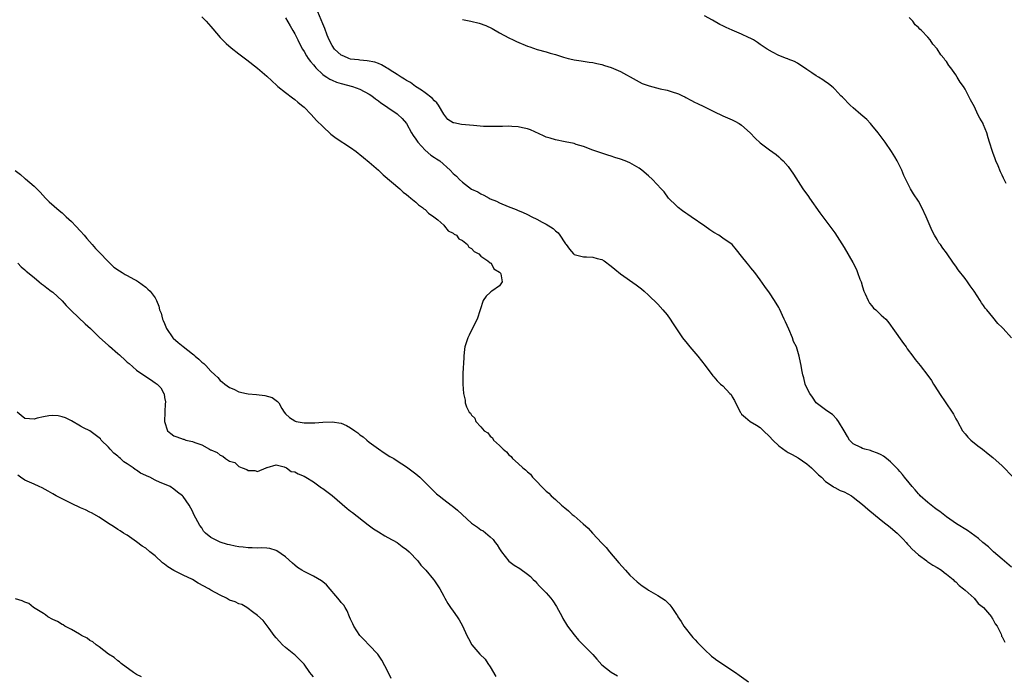
# Model space of a CAD drawing. Units: inches. Extents: x 2619000 to 2622000, y 1470000 to 1473000.
# Drawn here: x 2619904 to 2620115, y 1470960 to 1471101 of the extents above; entities that cross this region are included whole.
import ezdxf

# ---------------------------------------------------------------- set-up
doc = ezdxf.new("R2010")
doc.units = ezdxf.units.IN
doc.header["$MEASUREMENT"] = 0
doc.layers.add('LD26191470_10ft', color=121, linetype='Continuous')

msp = doc.modelspace()

# ---------------------------------------------------------------- linework, layer by layer
at = {"layer": 'LD26191470_10ft'}
for points, elevation in [([(2620117, 1470983.69), (2620115, 1470985.42), (2620113.13, 1470987), (2620112.01, 1470988.01), (2620110.83, 1470989), (2620109.86, 1470989.86), (2620107.54, 1470991.54), (2620105.15, 1470993), (2620103, 1470994.51), (2620101.62, 1470995.62), (2620101, 1470996), (2620100.46, 1470996.46), (2620099.72, 1470997), (2620099, 1470997.57), (2620097.37, 1470999), (2620097.2, 1470999.2), (2620097, 1470999.41), (2620096.28, 1471000.28), (2620095.61, 1471001), (2620095, 1471001.8), (2620094.03, 1471003), (2620093.6, 1471003.6), (2620093, 1471004.25), (2620092.66, 1471004.66), (2620091, 1471006.33), (2620090.12, 1471007), (2620089.5, 1471007.5), (2620089, 1471007.79), (2620088.2, 1471008.2), (2620087, 1471008.64), (2620086.72, 1471008.72), (2620085.44, 1471009), (2620085, 1471009.16), (2620084.63, 1471009.37), (2620083, 1471010.21), (2620082.2, 1471011), (2620081.77, 1471011.77), (2620081.01, 1471013), (2620079.84, 1471015), (2620079.49, 1471015.49), (2620078.52, 1471016.52), (2620077.77, 1471017), (2620077, 1471017.51), (2620075, 1471019.01), (2620074.2, 1471020.2), (2620073.63, 1471021), (2620073, 1471022.21), (2620072.67, 1471023), (2620072.39, 1471024.39), (2620072.15, 1471025), (2620071.91, 1471026.09), (2620071.8, 1471027), (2620071.68, 1471027.68), (2620071.39, 1471029), (2620070.76, 1471031), (2620070.18, 1471032.18), (2620069.91, 1471033), (2620069.15, 1471034.85), (2620068.4, 1471036.4), (2620068.17, 1471037), (2620067.17, 1471039.17), (2620067, 1471039.48), (2620066.06, 1471041), (2620065, 1471042.62), (2620064.02, 1471044.02), (2620063, 1471045.4), (2620061.82, 1471047), (2620061, 1471047.98), (2620060.55, 1471048.55), (2620060.22, 1471049), (2620059, 1471050.51), (2620057.9, 1471051.9), (2620056.94, 1471053), (2620055, 1471054.41), (2620054.12, 1471055), (2620053, 1471055.63), (2620052.15, 1471056.15), (2620051.09, 1471057), (2620048.15, 1471059), (2620047.46, 1471059.46), (2620047, 1471059.79), (2620046.28, 1471060.28), (2620045.34, 1471061), (2620045, 1471061.35), (2620043.3, 1471063), (2620042.33, 1471064.33), (2620041.73, 1471065), (2620039.85, 1471067), (2620039, 1471067.78), (2620037.56, 1471069), (2620037, 1471069.44), (2620035, 1471070.59), (2620034, 1471071), (2620033, 1471071.37), (2620031.74, 1471071.74), (2620031, 1471072.01), (2620030.24, 1471072.24), (2620028.75, 1471072.75), (2620027, 1471073.33), (2620025, 1471074.06), (2620023.45, 1471074.55), (2620023, 1471074.72), (2620021.12, 1471075.12), (2620019, 1471075.51), (2620017.85, 1471075.85), (2620017, 1471076.13), (2620016.41, 1471076.41), (2620013.66, 1471077.66), (2620013, 1471077.87), (2620011.93, 1471078.07), (2620011, 1471078.32), (2620009.64, 1471078.36), (2620009, 1471078.43), (2620007.62, 1471078.39), (2620006.41, 1471078.41), (2620005, 1471078.38), (2620003.58, 1471078.42), (2620001.41, 1471078.59), (2619998.84, 1471078.84), (2619997.15, 1471079.15), (2619997, 1471079.21), (2619995.86, 1471079.86), (2619995, 1471081.04), (2619993.89, 1471083), (2619993.51, 1471083.51), (2619993, 1471083.9), (2619992.49, 1471084.49), (2619991, 1471085.6), (2619990.22, 1471086.22), (2619988.92, 1471087), (2619987.83, 1471087.83), (2619987, 1471088.29), (2619986.58, 1471088.58), (2619985.88, 1471089), (2619985, 1471089.59), (2619983.47, 1471090.53), (2619983, 1471090.84), (2619982.68, 1471091), (2619981.64, 1471091.64), (2619981, 1471091.9), (2619980.19, 1471092.19), (2619978.53, 1471092.53), (2619977, 1471092.63), (2619976.69, 1471092.69), (2619975, 1471092.87), (2619974.59, 1471093), (2619973.51, 1471093.51), (2619973, 1471093.71), (2619971.56, 1471095), (2619971, 1471095.81), (2619970.4, 1471097), (2619969.99, 1471098.01), (2619969.45, 1471099.45), (2619969, 1471100.48), (2619967.98, 1471103)], 8820), ([(2619943, 1471101.97), (2619943.98, 1471101), (2619944.47, 1471100.47), (2619945, 1471099.86), (2619945.39, 1471099.39), (2619947, 1471097.49), (2619948.24, 1471096.24), (2619949.31, 1471095.31), (2619951, 1471094), (2619952.71, 1471092.71), (2619955, 1471090.9), (2619957, 1471089.2), (2619959.18, 1471087.18), (2619959.39, 1471087), (2619961, 1471085.68), (2619962.52, 1471084.52), (2619963, 1471084.19), (2619963.64, 1471083.64), (2619964.45, 1471083), (2619965, 1471082.52), (2619966.49, 1471081), (2619967.7, 1471079.7), (2619969, 1471078.37), (2619970.77, 1471076.77), (2619971.91, 1471075.91), (2619975, 1471073.85), (2619976.19, 1471073), (2619976.63, 1471072.63), (2619977, 1471072.38), (2619977.75, 1471071.75), (2619979, 1471070.72), (2619980.97, 1471069), (2619981.99, 1471067.99), (2619985.55, 1471065), (2619986.27, 1471064.27), (2619987, 1471063.78), (2619987.41, 1471063.41), (2619987.96, 1471063), (2619989, 1471062.11), (2619989.58, 1471061.58), (2619990.47, 1471061), (2619990.71, 1471060.71), (2619991, 1471060.56), (2619991.75, 1471059.75), (2619992.88, 1471059), (2619993.7, 1471058.3), (2619995, 1471057.15), (2619995.2, 1471057), (2619995.99, 1471055.99), (2619997, 1471055.49), (2619997.25, 1471055.25), (2619997.72, 1471055), (2619998.23, 1471054.23), (2619999, 1471053.86), (2620000.12, 1471053), (2620000.42, 1471052.42), (2620001, 1471052.16), (2620001.51, 1471051.51), (2620002.54, 1471051), (2620003, 1471050.54), (2620004.46, 1471049.54), (2620005, 1471049.1), (2620005.16, 1471049), (2620005.76, 1471047.76), (2620007, 1471047.09), (2620007.04, 1471047.04), (2620007.11, 1471047), (2620007.27, 1471046.73), (2620007.56, 1471045), (2620007, 1471044.14), (2620005.32, 1471043), (2620005.15, 1471042.85), (2620005, 1471042.69), (2620004.11, 1471041.89), (2620003.45, 1471041), (2620002.85, 1471039), (2620002.15, 1471037), (2620001, 1471034.58), (2620000.44, 1471033.56), (2620000.17, 1471033), (2619999.55, 1471031), (2619999.48, 1471030.52), (2619999.32, 1471029), (2619999.25, 1471027.25), (2619999.21, 1471026.79), (2619999.11, 1471025), (2619999.13, 1471023), (2619999.26, 1471021), (2619999.58, 1471019.58), (2619999.61, 1471019), (2619999.87, 1471018.13), (2620000.47, 1471017), (2620000.77, 1471016.77), (2620001, 1471016.31), (2620001.67, 1471015.67), (2620001.9, 1471015), (2620003, 1471013.86), (2620003.7, 1471013), (2620004.51, 1471012.51), (2620005, 1471011.82), (2620005.48, 1471011.48), (2620005.72, 1471011), (2620007, 1471009.83), (2620007.75, 1471009), (2620008.49, 1471008.49), (2620009, 1471007.83), (2620009.49, 1471007.49), (2620009.8, 1471007), (2620011, 1471005.98), (2620012.01, 1471005), (2620012.59, 1471004.59), (2620013, 1471004.14), (2620013.67, 1471003.67), (2620014.1, 1471003), (2620015, 1471002.07), (2620015.99, 1471001), (2620016.53, 1471000.53), (2620017, 1471000.01), (2620017.59, 1470999.59), (2620018.06, 1470999), (2620019, 1470998.19), (2620020.29, 1470997), (2620020.68, 1470996.68), (2620021, 1470996.39), (2620021.81, 1470995.81), (2620022.63, 1470995), (2620023, 1470994.7), (2620024.98, 1470992.98), (2620026.04, 1470992.04), (2620026.94, 1470991), (2620029, 1470988.82), (2620029.91, 1470987.91), (2620030.62, 1470987), (2620032.59, 1470984.59), (2620034.02, 1470983), (2620035, 1470981.97), (2620036.55, 1470980.55), (2620037.66, 1470979.66), (2620038.62, 1470979), (2620039, 1470978.76), (2620041, 1470977.6), (2620042.56, 1470976.56), (2620043.61, 1470975.61), (2620044.03, 1470975), (2620045, 1470973.53), (2620045.2, 1470973.2), (2620045.3, 1470973), (2620045.98, 1470971.98), (2620046.59, 1470971), (2620048.53, 1470968.53), (2620049, 1470968.04), (2620049.49, 1470967.49), (2620051, 1470965.97), (2620052.53, 1470964.53), (2620053, 1470964.21), (2620053.66, 1470963.66), (2620057.71, 1470961), (2620058.44, 1470960.44), (2620060.47, 1470959)], 8800), ([(2619961, 1471101.78), (2619962.02, 1471100.02), (2619962.58, 1471099), (2619963, 1471098.29), (2619963.63, 1471097), (2619964.09, 1471096.09), (2619964.68, 1471095), (2619965, 1471094.5), (2619965.55, 1471093.55), (2619965.91, 1471093), (2619966.36, 1471092.36), (2619967, 1471091.63), (2619967.28, 1471091.28), (2619967.54, 1471091), (2619969, 1471089.59), (2619969.32, 1471089.32), (2619969.88, 1471089), (2619970.54, 1471088.54), (2619971, 1471088.33), (2619971.94, 1471087.94), (2619973, 1471087.62), (2619975.43, 1471087), (2619977, 1471086.41), (2619979, 1471085.37), (2619979.54, 1471085), (2619980.31, 1471084.31), (2619981, 1471083.87), (2619981.48, 1471083.48), (2619982.26, 1471083), (2619983, 1471082.48), (2619985, 1471081.13), (2619985.17, 1471081), (2619986.08, 1471080.08), (2619987, 1471079.03), (2619988.11, 1471077), (2619988.44, 1471076.44), (2619989, 1471075.7), (2619989.26, 1471075.26), (2619989.44, 1471075), (2619991, 1471073.29), (2619992.24, 1471072.24), (2619993, 1471071.75), (2619993.47, 1471071.47), (2619994.13, 1471071), (2619996.37, 1471069), (2619997, 1471068.29), (2619997.71, 1471067.71), (2619998.38, 1471067), (2619999, 1471066.39), (2620001, 1471064.92), (2620002.32, 1471064.32), (2620003, 1471063.9), (2620003.65, 1471063.65), (2620004.73, 1471063), (2620005, 1471062.87), (2620006.35, 1471062.35), (2620007, 1471061.96), (2620008.83, 1471061.17), (2620010.56, 1471060.56), (2620011, 1471060.35), (2620011.95, 1471059.95), (2620013, 1471059.47), (2620013.92, 1471059), (2620015, 1471058.49), (2620016.16, 1471057.84), (2620017, 1471057.4), (2620018.48, 1471056.48), (2620019, 1471055.94), (2620019.56, 1471055.56), (2620019.97, 1471055), (2620021, 1471053.38), (2620021.18, 1471053.18), (2620021.28, 1471053), (2620022.05, 1471052.05), (2620022.87, 1471051), (2620023, 1471050.9), (2620025, 1471050.37), (2620025.66, 1471050.34), (2620027, 1471050.32), (2620027.97, 1471050.03), (2620029, 1471049.79), (2620029.49, 1471049.49), (2620031, 1471048.35), (2620031.73, 1471047.73), (2620033, 1471046.7), (2620036.38, 1471044.38), (2620037.49, 1471043.49), (2620038.07, 1471043), (2620039, 1471042.14), (2620041, 1471040.19), (2620042.05, 1471039), (2620043, 1471037.88), (2620043.63, 1471037), (2620044.18, 1471036.18), (2620045, 1471034.87), (2620046.27, 1471033), (2620046.61, 1471032.61), (2620047, 1471032.09), (2620047.89, 1471031), (2620049.61, 1471029), (2620051.2, 1471027), (2620052.8, 1471024.8), (2620053, 1471024.59), (2620053.74, 1471023.74), (2620054.49, 1471023), (2620055, 1471022.62), (2620056.49, 1471021), (2620056.75, 1471020.75), (2620057, 1471020.28), (2620057.5, 1471019.5), (2620057.7, 1471019), (2620058.37, 1471017.63), (2620058.7, 1471017), (2620058.82, 1471016.82), (2620059, 1471016.57), (2620059.81, 1471015.81), (2620060.86, 1471015), (2620062.19, 1471014.19), (2620063, 1471013.67), (2620063.67, 1471013), (2620065, 1471011.77), (2620065.68, 1471011), (2620067, 1471009.73), (2620068.58, 1471008.58), (2620069, 1471008.3), (2620069.87, 1471007.87), (2620071.14, 1471007.14), (2620073, 1471005.87), (2620074, 1471005), (2620074.49, 1471004.49), (2620075, 1471004.05), (2620075.51, 1471003.51), (2620076.14, 1471003), (2620077, 1471002.11), (2620078.64, 1471001), (2620078.84, 1471000.84), (2620079, 1471000.77), (2620080.16, 1471000.16), (2620081, 1470999.87), (2620082.58, 1470999), (2620083, 1470998.75), (2620085, 1470997.14), (2620086.12, 1470996.12), (2620089, 1470993.76), (2620090.01, 1470993), (2620090.53, 1470992.53), (2620091, 1470992.19), (2620092.41, 1470991), (2620093, 1470990.44), (2620093.68, 1470989.68), (2620094.34, 1470989), (2620094.63, 1470988.63), (2620095, 1470988.29), (2620095.59, 1470987.59), (2620096.27, 1470987), (2620097, 1470986.33), (2620098.8, 1470985), (2620098.9, 1470984.9), (2620099, 1470984.85), (2620100.08, 1470984.08), (2620101, 1470983.58), (2620101.92, 1470983), (2620102.5, 1470982.5), (2620103, 1470982.2), (2620104.45, 1470981), (2620104.7, 1470980.7), (2620105, 1470980.51), (2620105.71, 1470979.71), (2620106.68, 1470979), (2620107, 1470978.7), (2620108.93, 1470977), (2620108.96, 1470976.96), (2620109, 1470976.94), (2620109.84, 1470975.84), (2620111, 1470975), (2620112.69, 1470973), (2620112.77, 1470972.77), (2620113, 1470972.5), (2620113.5, 1470971.5), (2620113.87, 1470971), (2620114.75, 1470969.25), (2620114.84, 1470969), (2620114.86, 1470968.86), (2620115, 1470968.71), (2620115.55, 1470967.55)], 8810), ([(2619999, 1471101.39), (2620000.85, 1471101), (2620002.59, 1471100.59), (2620004.08, 1471100.08), (2620005.43, 1471099.43), (2620007, 1471098.54), (2620009, 1471097.47), (2620009.92, 1471097), (2620010.66, 1471096.66), (2620013, 1471095.67), (2620013.51, 1471095.51), (2620015.06, 1471094.94), (2620017, 1471094.41), (2620017.88, 1471094.12), (2620019, 1471093.86), (2620020.74, 1471093.26), (2620021.76, 1471093), (2620022.77, 1471092.77), (2620023, 1471092.69), (2620024.51, 1471092.51), (2620026.24, 1471092.24), (2620027, 1471092.15), (2620027.91, 1471091.91), (2620029, 1471091.7), (2620029.51, 1471091.51), (2620031, 1471091.06), (2620033, 1471090.21), (2620036.34, 1471088.34), (2620037.66, 1471087.66), (2620039.12, 1471087.12), (2620041.49, 1471086.51), (2620043, 1471086.17), (2620044.26, 1471085.74), (2620045, 1471085.56), (2620045.43, 1471085.43), (2620046.27, 1471085), (2620046.77, 1471084.77), (2620047, 1471084.63), (2620048.06, 1471084.06), (2620049, 1471083.58), (2620049.37, 1471083.37), (2620051, 1471082.62), (2620053, 1471081.6), (2620055, 1471080.68), (2620057, 1471079.82), (2620057.55, 1471079.55), (2620058.47, 1471079), (2620059, 1471078.65), (2620060.83, 1471077), (2620061.91, 1471075.91), (2620063, 1471074.9), (2620065, 1471073.36), (2620066.39, 1471072.39), (2620067, 1471071.89), (2620067.46, 1471071.46), (2620067.93, 1471071), (2620069, 1471069.79), (2620070.16, 1471068.16), (2620072.18, 1471065), (2620073.35, 1471063.35), (2620073.56, 1471063), (2620075.83, 1471059.83), (2620079, 1471055.51), (2620081, 1471052.35), (2620082.86, 1471049.14), (2620083.65, 1471047.65), (2620083.93, 1471047), (2620084.43, 1471045.57), (2620084.65, 1471045), (2620085, 1471043.92), (2620085.27, 1471043), (2620085.55, 1471042.45), (2620086.17, 1471041), (2620086.45, 1471040.45), (2620087, 1471039.83), (2620087.37, 1471039.37), (2620087.83, 1471039), (2620089, 1471037.87), (2620089.97, 1471037), (2620090.44, 1471036.44), (2620091, 1471035.72), (2620091.52, 1471035), (2620093.76, 1471031.76), (2620094.33, 1471031), (2620094.59, 1471030.59), (2620095.8, 1471029), (2620096.29, 1471028.29), (2620097.35, 1471027), (2620099, 1471024.89), (2620099.79, 1471023.79), (2620100.23, 1471023), (2620101.33, 1471021.33), (2620101.53, 1471021), (2620104.26, 1471017), (2620104.53, 1471016.53), (2620105, 1471015.59), (2620105.37, 1471015), (2620106.48, 1471013), (2620107, 1471012.3), (2620107.62, 1471011.62), (2620108.22, 1471011), (2620109.78, 1471009.78), (2620110.72, 1471009), (2620112, 1471008), (2620113, 1471007.23), (2620115, 1471005.47), (2620117.32, 1471003)], 8830), ([(2620117, 1471033), (2620115.17, 1471035), (2620115, 1471035.21), (2620114.05, 1471036.05), (2620113, 1471037.41), (2620111.7, 1471039), (2620111.36, 1471039.36), (2620111, 1471039.93), (2620110.51, 1471040.51), (2620110.25, 1471041), (2620108.95, 1471043), (2620108.12, 1471044.12), (2620107.56, 1471045), (2620107, 1471045.75), (2620105.56, 1471047.56), (2620105, 1471048.38), (2620104.51, 1471049), (2620103, 1471051.2), (2620102.24, 1471052.24), (2620101.71, 1471053), (2620101.4, 1471053.4), (2620101, 1471054.1), (2620100.46, 1471055), (2620099.94, 1471055.94), (2620099.48, 1471057), (2620098.68, 1471059), (2620097.74, 1471061), (2620097, 1471062.36), (2620095.93, 1471063.93), (2620095.28, 1471065), (2620093.88, 1471067.88), (2620093.43, 1471069), (2620093.28, 1471069.28), (2620092.43, 1471071), (2620091.9, 1471071.9), (2620091.21, 1471073), (2620089.82, 1471075), (2620088.32, 1471077), (2620087, 1471078.64), (2620086.7, 1471079), (2620085.87, 1471079.87), (2620084.62, 1471081), (2620083, 1471082.38), (2620082.29, 1471083), (2620080.67, 1471084.67), (2620080.32, 1471085), (2620079, 1471086.43), (2620078.72, 1471086.72), (2620078.36, 1471087), (2620077.63, 1471087.63), (2620077, 1471088.01), (2620076.42, 1471088.42), (2620075.49, 1471089), (2620075, 1471089.26), (2620074.07, 1471089.93), (2620073, 1471090.64), (2620071, 1471092.01), (2620070.35, 1471092.35), (2620069, 1471092.86), (2620068.91, 1471092.91), (2620068.63, 1471093), (2620067, 1471093.66), (2620065.64, 1471094.36), (2620064.48, 1471095), (2620063, 1471096.01), (2620062.44, 1471096.44), (2620061.54, 1471097), (2620061, 1471097.28), (2620060.5, 1471097.5), (2620059, 1471098.23), (2620057, 1471099.07), (2620055.66, 1471099.66), (2620055, 1471100), (2620054.3, 1471100.3), (2620052.77, 1471101.23), (2620051, 1471102.19)], 8840), ([(2620115.85, 1471066.15), (2620115.28, 1471067.28), (2620115, 1471067.92), (2620114.62, 1471068.62), (2620114.1, 1471069.9), (2620113.62, 1471071), (2620113.45, 1471071.45), (2620113, 1471072.83), (2620112.93, 1471073), (2620112.28, 1471075), (2620111.94, 1471075.94), (2620111.67, 1471077), (2620111, 1471078.72), (2620110.9, 1471078.9), (2620110.87, 1471079), (2620110.16, 1471080.16), (2620109.78, 1471081), (2620109, 1471082.61), (2620108.14, 1471084.14), (2620107.77, 1471085), (2620107, 1471086.44), (2620106.64, 1471087), (2620105.93, 1471087.93), (2620105.31, 1471089), (2620105, 1471089.47), (2620103.92, 1471091), (2620103.52, 1471091.52), (2620103, 1471092.34), (2620102.69, 1471092.69), (2620102.5, 1471093), (2620101.8, 1471093.8), (2620101, 1471095.09), (2620100.11, 1471096.11), (2620099.54, 1471097), (2620099, 1471097.61), (2620097.66, 1471099), (2620097.3, 1471099.3), (2620097, 1471099.64), (2620096.26, 1471100.26), (2620095.75, 1471101), (2620095, 1471101.84)], 8850), ([(2619902.95, 1471068.94), (2619904.05, 1471068.05), (2619905, 1471067.19), (2619905.12, 1471067.12), (2619907, 1471065.56), (2619908.28, 1471064.28), (2619909.45, 1471063), (2619910.23, 1471062.23), (2619912.35, 1471060.35), (2619913, 1471059.82), (2619913.86, 1471059), (2619915, 1471057.96), (2619915.95, 1471057), (2619917, 1471055.89), (2619917.78, 1471055), (2619918.3, 1471054.3), (2619919.47, 1471053), (2619920.17, 1471052.17), (2619921, 1471051.35), (2619923, 1471049.27), (2619924.16, 1471048.16), (2619925.34, 1471047.34), (2619925.92, 1471047), (2619926.56, 1471046.56), (2619927, 1471046.34), (2619928.42, 1471045.58), (2619929, 1471045.26), (2619929.43, 1471045), (2619931, 1471043.85), (2619931.46, 1471043.46), (2619931.9, 1471043), (2619933, 1471041.53), (2619933.29, 1471041), (2619933.8, 1471039.8), (2619933.96, 1471039), (2619934.28, 1471038.28), (2619934.57, 1471037), (2619934.71, 1471036.71), (2619935, 1471036.03), (2619935.33, 1471035.33), (2619935.44, 1471035), (2619936.8, 1471033), (2619936.89, 1471032.89), (2619937.98, 1471031.98), (2619939, 1471031.07), (2619941, 1471029.5), (2619941.32, 1471029.32), (2619941.63, 1471029), (2619942.41, 1471028.41), (2619943, 1471027.76), (2619943.47, 1471027.47), (2619943.87, 1471027), (2619945, 1471025.79), (2619945.82, 1471025), (2619946.46, 1471024.46), (2619947, 1471023.77), (2619947.47, 1471023.47), (2619947.99, 1471023), (2619949, 1471022.32), (2619949.94, 1471021.94), (2619951, 1471021.39), (2619952.62, 1471021), (2619953, 1471020.93), (2619954.79, 1471020.79), (2619956.6, 1471020.6), (2619958.16, 1471020.16), (2619959, 1471019.53), (2619959.31, 1471019.31), (2619959.54, 1471019), (2619960.25, 1471017.75), (2619960.72, 1471017), (2619961, 1471016.65), (2619961.87, 1471015.87), (2619963, 1471015.09), (2619963.06, 1471015.06), (2619963.33, 1471015), (2619965, 1471014.69), (2619967.3, 1471014.7), (2619969, 1471014.84), (2619971, 1471014.94), (2619973, 1471014.61), (2619974.1, 1471014.1), (2619975, 1471013.61), (2619975.89, 1471013), (2619976.53, 1471012.53), (2619977, 1471012.13), (2619977.66, 1471011.66), (2619978.48, 1471011), (2619979, 1471010.55), (2619981, 1471009.09), (2619982.23, 1471008.23), (2619983.45, 1471007.45), (2619984.27, 1471007), (2619985, 1471006.56), (2619987, 1471005.27), (2619989, 1471003.73), (2619989.84, 1471003), (2619991.89, 1471001), (2619993, 1470999.87), (2619993.46, 1470999.46), (2619994.01, 1470999), (2619995, 1470998.21), (2619996.59, 1470997), (2619996.83, 1470996.83), (2619997.95, 1470995.95), (2619998.95, 1470995), (2620001, 1470993.14), (2620001.18, 1470993), (2620002.28, 1470992.28), (2620003, 1470991.73), (2620003.46, 1470991.46), (2620005, 1470990.2), (2620005.61, 1470989.61), (2620006.05, 1470989), (2620006.48, 1470988.48), (2620007, 1470987.62), (2620007.41, 1470987), (2620008.98, 1470984.98), (2620010.13, 1470984.13), (2620011.35, 1470983.35), (2620013, 1470982.2), (2620013.65, 1470981.65), (2620014.25, 1470981), (2620014.63, 1470980.63), (2620015, 1470980.22), (2620015.61, 1470979.61), (2620016.16, 1470979), (2620017, 1470978.12), (2620017.98, 1470977), (2620018.44, 1470976.44), (2620019.25, 1470975.25), (2620020.42, 1470973), (2620020.61, 1470972.61), (2620021.36, 1470971.36), (2620021.59, 1470971), (2620023, 1470969.11), (2620023.99, 1470967.99), (2620024.98, 1470967), (2620027, 1470964.91), (2620027.89, 1470963.89), (2620029, 1470962.7), (2620031, 1470961.1), (2620032.34, 1470960.34)], 8790), ([(2619903.52, 1471049), (2619904.24, 1471048.24), (2619905, 1471047.61), (2619905.32, 1471047.32), (2619907, 1471045.94), (2619908.12, 1471045), (2619908.57, 1471044.57), (2619909, 1471044.3), (2619909.71, 1471043.71), (2619910.69, 1471043), (2619911, 1471042.75), (2619913, 1471040.89), (2619913.89, 1471039.89), (2619915, 1471038.78), (2619918, 1471036), (2619919.11, 1471035), (2619921, 1471033.13), (2619923, 1471031.35), (2619923.19, 1471031.19), (2619925, 1471029.57), (2619925.32, 1471029.32), (2619925.64, 1471029), (2619926.36, 1471028.36), (2619927, 1471027.75), (2619927.42, 1471027.42), (2619929, 1471026.04), (2619931, 1471024.64), (2619932.02, 1471024.02), (2619933, 1471023.27), (2619933.41, 1471023), (2619934.2, 1471022.2), (2619934.88, 1471021), (2619934.91, 1471020.91), (2619935, 1471020.12), (2619935.2, 1471019.2), (2619935.22, 1471019), (2619935.17, 1471018.83), (2619935.09, 1471017), (2619935.03, 1471015), (2619935.68, 1471013), (2619936.37, 1471012.37), (2619937, 1471011.87), (2619937.67, 1471011.67), (2619939, 1471011.19), (2619939.17, 1471011.17), (2619939.58, 1471011), (2619941, 1471010.7), (2619941.53, 1471010.47), (2619943, 1471009.99), (2619944.69, 1471009), (2619944.91, 1471008.91), (2619945, 1471008.86), (2619946.31, 1471008.31), (2619947, 1471007.73), (2619947.55, 1471007.55), (2619948.13, 1471007), (2619949, 1471006.49), (2619950.15, 1471006.15), (2619951, 1471005.31), (2619951.68, 1471005), (2619952.69, 1471004.69), (2619953, 1471004.43), (2619954.44, 1471004.44), (2619955, 1471004.23), (2619956.87, 1471005), (2619957, 1471005.09), (2619957.07, 1471005.07), (2619959, 1471005.68), (2619960.75, 1471005.25), (2619961.2, 1471005), (2619962.24, 1471004.24), (2619963, 1471004.16), (2619963.7, 1471003.7), (2619965, 1471003.23), (2619965.4, 1471003), (2619967, 1471001.98), (2619968.75, 1471000.75), (2619969, 1471000.58), (2619969.91, 1470999.91), (2619971, 1470999.06), (2619974.29, 1470996.29), (2619975, 1470995.73), (2619975.4, 1470995.4), (2619978.78, 1470992.78), (2619979.94, 1470991.94), (2619981, 1470991.24), (2619982.38, 1470990.38), (2619983, 1470990.05), (2619985, 1470988.94), (2619986.1, 1470988.1), (2619987, 1470987.5), (2619987.59, 1470987), (2619989.43, 1470985), (2619990.11, 1470984.11), (2619991.13, 1470983), (2619992.82, 1470981), (2619993, 1470980.75), (2619994.15, 1470979), (2619995, 1470977.44), (2619995.27, 1470977), (2619995.85, 1470975.85), (2619996.47, 1470975), (2619997, 1470974.21), (2619997.89, 1470973), (2619998.34, 1470972.34), (2619999.07, 1470971.07), (2619999.97, 1470969), (2620000.33, 1470968.33), (2620001.01, 1470967), (2620002.74, 1470965), (2620003.89, 1470963.89), (2620004.45, 1470963), (2620005, 1470962.27), (2620006.17, 1470960.17)], 8780), ([(2619983.74, 1470959.74), (2619983, 1470961.23), (2619981.67, 1470963.67), (2619980.81, 1470965), (2619979, 1470966.89), (2619978.92, 1470967), (2619977.95, 1470967.95), (2619976.98, 1470968.98), (2619975.67, 1470971), (2619975.48, 1470971.48), (2619975, 1470972.47), (2619974.76, 1470973), (2619974.27, 1470974.27), (2619973.8, 1470975), (2619973.51, 1470975.51), (2619973, 1470976.09), (2619972.6, 1470976.6), (2619969.85, 1470979.85), (2619969, 1470980.5), (2619968.74, 1470980.74), (2619967, 1470981.76), (2619966.18, 1470982.18), (2619965, 1470982.73), (2619964.54, 1470983), (2619963.61, 1470983.61), (2619963, 1470984.08), (2619962.53, 1470984.53), (2619961, 1470985.9), (2619959.16, 1470987.16), (2619959, 1470987.23), (2619957.67, 1470987.67), (2619957, 1470987.74), (2619955.84, 1470987.84), (2619955, 1470987.79), (2619953.84, 1470987.84), (2619953, 1470987.81), (2619951.94, 1470987.94), (2619951, 1470988.03), (2619950.18, 1470988.18), (2619949, 1470988.47), (2619948.55, 1470988.55), (2619947, 1470989.05), (2619945, 1470990.03), (2619943.85, 1470991), (2619943.42, 1470991.42), (2619943, 1470992.1), (2619942.62, 1470992.62), (2619941.33, 1470995), (2619941, 1470995.73), (2619940.28, 1470997), (2619939, 1470998.88), (2619938.9, 1470999), (2619937.81, 1470999.81), (2619937, 1471000.47), (2619936.23, 1471001), (2619935, 1471001.48), (2619934.1, 1471001.9), (2619933, 1471002.37), (2619931.89, 1471003), (2619931.26, 1471003.26), (2619931, 1471003.4), (2619929.89, 1471003.89), (2619929, 1471004.53), (2619928.68, 1471004.68), (2619928.29, 1471005), (2619927, 1471005.89), (2619926.3, 1471006.3), (2619925.56, 1471007), (2619925.26, 1471007.26), (2619925, 1471007.52), (2619924.14, 1471008.14), (2619923.36, 1471009), (2619923, 1471009.44), (2619921.43, 1471011), (2619921.24, 1471011.24), (2619921, 1471011.5), (2619919, 1471012.95), (2619917.6, 1471013.6), (2619917, 1471014), (2619915, 1471015.15), (2619913.74, 1471015.74), (2619913, 1471016), (2619912.17, 1471016.17), (2619911, 1471016.27), (2619910.18, 1471016.18), (2619909, 1471016), (2619907.69, 1471015.69), (2619907, 1471015.51), (2619905, 1471015.64), (2619904.25, 1471016.25), (2619903.38, 1471017)], 8770), ([(2619967, 1470960.12), (2619966.58, 1470960.58), (2619966.27, 1470961), (2619965, 1470962.82), (2619963, 1470964.8), (2619962.77, 1470965), (2619961, 1470966.41), (2619960.39, 1470967), (2619959.7, 1470967.7), (2619959, 1470968.46), (2619958.56, 1470969), (2619957.48, 1470970.52), (2619957.09, 1470971.09), (2619956.2, 1470972.2), (2619955, 1470973.29), (2619953.9, 1470974.1), (2619953, 1470974.79), (2619952.68, 1470975), (2619951.62, 1470975.62), (2619951, 1470975.76), (2619950.2, 1470976.2), (2619949, 1470976.6), (2619948.3, 1470977), (2619947, 1470977.62), (2619945, 1470978.7), (2619944.51, 1470979), (2619942.26, 1470980.26), (2619941.04, 1470981.04), (2619939, 1470981.97), (2619937, 1470982.93), (2619935.72, 1470983.72), (2619935, 1470984.31), (2619934.58, 1470984.58), (2619933, 1470986.11), (2619931.83, 1470987), (2619931, 1470987.72), (2619930.22, 1470988.22), (2619929, 1470989.15), (2619927, 1470990.52), (2619926.71, 1470990.71), (2619926.19, 1470991), (2619925.47, 1470991.47), (2619925, 1470991.74), (2619924.25, 1470992.25), (2619922.77, 1470993.23), (2619921, 1470994.44), (2619919.36, 1470995.36), (2619919, 1470995.52), (2619918.01, 1470996.01), (2619917, 1470996.44), (2619915, 1470997.38), (2619913, 1470998.36), (2619911.77, 1470999), (2619911, 1470999.45), (2619910.04, 1471000.04), (2619908.74, 1471000.74), (2619908.12, 1471001), (2619907, 1471001.51), (2619905, 1471002.37), (2619904.1, 1471003), (2619903.48, 1471003.48)], 8760), ([(2619930.07, 1470960.07), (2619929, 1470960.63), (2619928.37, 1470961), (2619925.68, 1470963), (2619925.33, 1470963.33), (2619925, 1470963.55), (2619924.23, 1470964.23), (2619923, 1470965), (2619921, 1470966.52), (2619920.31, 1470967), (2619919.62, 1470967.62), (2619919, 1470967.94), (2619918.41, 1470968.41), (2619917.2, 1470969), (2619917, 1470969.13), (2619916.75, 1470969.25), (2619915, 1470970.29), (2619913.58, 1470971), (2619913.25, 1470971.25), (2619913, 1470971.33), (2619911.99, 1470971.99), (2619911, 1470972.44), (2619909.94, 1470973), (2619909.45, 1470973.45), (2619909, 1470973.71), (2619906.9, 1470975), (2619905.84, 1470975.84), (2619905, 1470976.15), (2619904.46, 1470976.46), (2619903, 1470976.84)], 8750)]:
    msp.add_lwpolyline(points, dxfattribs=dict(at, elevation=elevation))

doc.saveas('drawing.dxf')
